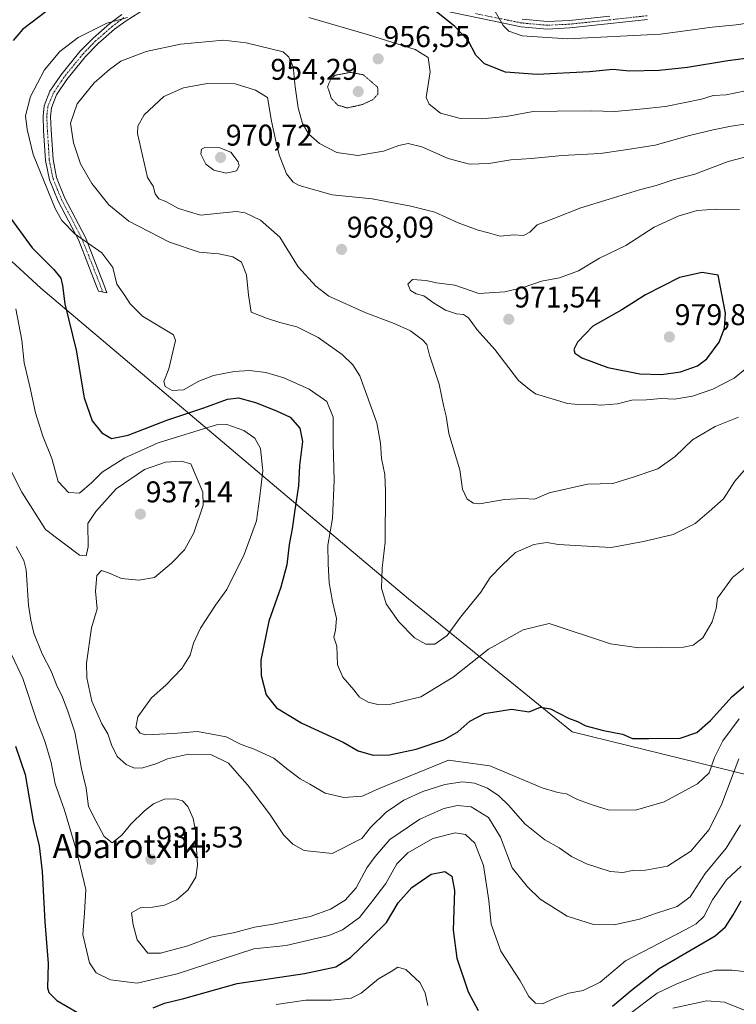
# Model space of a CAD drawing. Units: metres. Extents: x 589937 to 593363, y 4763724 to 4766083.
# Drawn here: x 591938 to 592177, y 4765504 to 4765833 of the extents above; entities that cross this region are included whole.
import ezdxf
from ezdxf.enums import TextEntityAlignment as Align

# ---------------------------------------------------------------- set-up
doc = ezdxf.new("R2010")
doc.units = ezdxf.units.M
doc.header["$MEASUREMENT"] = 0
doc.linetypes.add('TRAZO_Y_PUNTO', pattern=[1, 0.5, -0.25, 0, -0.25])
doc.linetypes.add('TRAZOS2', pattern=[0.375, 0.25, -0.125])
for name, color, linetype, lineweight in [('Camino', 19, 'Continuous', 0), ('Camino Cxs', 19, 'Continuous', 0), ('Camino eje', 39, 'TRAZO_Y_PUNTO', 13), ('Carátula', 7, 'Continuous', 5), ('Curva de nivel maestra', 36, 'Continuous', 30), ('Curva de nivel normal', 36, 'Continuous', 0), ('Curva de nivel normal depresión', 36, 'TRAZOS2', 0), ('Entidad de ámbito territorial', 19, 'Continuous', 0), ('Entidad de ámbito territorial CxS', 92, 'Continuous', 0), ('Espacio natural protegido', 2, 'Continuous', 13), ('Espacio natural protegido CxS', 2, 'Continuous', 0), ('Municipio', 9, 'Continuous', 13), ('Municipio CxS', 142, 'Continuous', 0), ('Punto de cota en terreno', 7, 'Continuous', 0), ('Rótulo de punto de cota en terreno', 19, 'Continuous', 0), ('Texto cartográfico', 19, 'Continuous', 0)]:
    doc.layers.add(name, color=color, linetype=linetype, lineweight=lineweight)
doc.styles.add('Arial', font='txt', dxfattribs={"height": 0.2})

# ---------------------------------------------------------------- blocks, each defined once
blk = doc.blocks.new('*U178')
at = {"layer": 'Curva de nivel normal', "color": 36, "linetype": 'Continuous', "lineweight": 0}
blk.add_polyline3d([(592156.14, 4765502.68, 915), (592167.47, 4765505.14, 915), (592173.41, 4765504.62, 915), (592180.35, 4765501.89, 915)], dxfattribs=at)
blk = doc.blocks.new('5PATER')
at = {"layer": 'Carátula', "linetype": 'Continuous', "lineweight": 5}
h = blk.add_hatch(color=250, dxfattribs=at)
edge = h.paths.add_edge_path()
edge.add_ellipse((0, 0.01), major_axis=(-1.33, -1.34), ratio=0.999422, start_angle=0, end_angle=360)

msp = doc.modelspace()

# ---------------------------------------------------------------- linework, layer by layer
at = {"layer": 'Camino', "color": 19, "linetype": 'Continuous', "lineweight": 0}
for points in [[(591979.85, 4765836.7, 954.78), (591973.43, 4765832.68, 955.39), (591969.58, 4765829.82, 955.83), (591964.11, 4765825.03, 956.56), (591959.87, 4765820.7, 956.92), (591953.65, 4765813.02, 957.36), (591950.21, 4765807.93, 957.22), (591948.49, 4765803.63, 957.76), (591948.17, 4765800.71, 957.86), (591948.37, 4765796.17, 957.87), (591949, 4765786.31, 957.02), (591950.2, 4765780.27, 956.69), (591953, 4765773.43, 956.7), (591959.86, 4765760.25, 955.46), (591966.04, 4765744.54, 953.83), (591967.04, 4765741.72, 953.85), (591964.18, 4765742.3, 953.23), (591963.7, 4765743.67, 953.25), (591957.58, 4765759.21, 954.58), (591950.73, 4765772.38, 955.87), (591947.8, 4765779.55, 955.85), (591946.52, 4765785.98, 956.28), (591945.87, 4765796.03, 957.02), (591945.66, 4765800.79, 957.13), (591946.04, 4765804.25, 957.07), (591947.99, 4765809.11, 956.66), (591951.63, 4765814.5, 956.84), (591958, 4765822.37, 956.38), (591962.39, 4765826.85, 955.7), (591968.01, 4765831.76, 954.98), (591972.01, 4765834.75, 954.58)], [(592147.72, 4765833.12, 942.25), (592135.32, 4765831.74, 942.91), (592121.77, 4765830.29, 943.24), (592114.18, 4765829.92, 943.4), (592105.43, 4765830.7, 943.92), (592074.51, 4765837.06, 950.1)], [(592105.8, 4765833.18, 943.21), (592114.23, 4765832.42, 942.72), (592121.58, 4765832.78, 942.48), (592135.05, 4765834.23, 941.99)]]:
    msp.add_polyline3d(points, dxfattribs=at)
at = {"layer": 'Camino Cxs', "color": 19, "linetype": 'Continuous', "lineweight": 0}
for points in [[(591979.85, 4765836.7, 954.78), (591973.43, 4765832.68, 955.39), (591969.58, 4765829.82, 955.83), (591964.11, 4765825.03, 956.56), (591959.87, 4765820.7, 956.92), (591953.65, 4765813.02, 957.36), (591950.21, 4765807.93, 957.22), (591948.49, 4765803.63, 957.76), (591948.17, 4765800.71, 957.86), (591948.37, 4765796.17, 957.87), (591949, 4765786.31, 957.02), (591950.2, 4765780.27, 956.69), (591953, 4765773.43, 956.7), (591959.86, 4765760.25, 955.46), (591966.04, 4765744.54, 953.83), (591967.04, 4765741.72, 953.85), (591964.18, 4765742.3, 953.23), (591963.7, 4765743.67, 953.25), (591957.58, 4765759.21, 954.58), (591950.73, 4765772.38, 955.87), (591947.8, 4765779.55, 955.85), (591946.52, 4765785.98, 956.28), (591945.87, 4765796.03, 957.02), (591945.66, 4765800.79, 957.13), (591946.04, 4765804.25, 957.07), (591947.99, 4765809.11, 956.66), (591951.63, 4765814.5, 956.84), (591958, 4765822.37, 956.38), (591962.39, 4765826.85, 955.7), (591968.01, 4765831.76, 954.98), (591972.01, 4765834.75, 954.58)], [(592147.72, 4765833.12, 942.25), (592135.32, 4765831.74, 942.91), (592121.77, 4765830.29, 943.24), (592114.18, 4765829.92, 943.4), (592105.43, 4765830.7, 943.92), (592074.51, 4765837.06, 950.1)], [(592105.8, 4765833.18, 943.21), (592114.23, 4765832.42, 942.72), (592121.58, 4765832.78, 942.48), (592135.05, 4765834.23, 941.99)]]:
    msp.add_polyline3d(points, dxfattribs=at)
at = {"layer": 'Camino eje', "color": 39, "linetype": 'TRAZO_Y_PUNTO', "lineweight": 13}
for points in [[(591972.72, 4765833.72, 954.97), (591970.8, 4765832.29, 955.24), (591968.8, 4765830.79, 955.39), (591966.06, 4765828.4, 955.65), (591963.25, 4765825.94, 956.11), (591958.94, 4765821.54, 956.64), (591952.64, 4765813.76, 957.11), (591949.1, 4765808.52, 956.92), (591948.24, 4765806.37, 957.18), (591947.27, 4765803.94, 957.44), (591946.92, 4765800.75, 957.5), (591947.12, 4765796.1, 957.45), (591947.44, 4765791.17, 957.16), (591947.76, 4765786.15, 956.66), (591949, 4765779.91, 956.27), (591950.47, 4765776.33, 956.31), (591951.87, 4765772.91, 956.35), (591955.29, 4765766.32, 956.15), (591958.72, 4765759.73, 955.03), (591961.81, 4765751.88, 953.49), (591964.87, 4765744.11, 953.55), (591965.11, 4765743.42, 953.58), (591965.61, 4765742.01, 953.54)], [(592147.6, 4765834.37, 942), (592135.19, 4765832.99, 942.36), (592128.45, 4765832.26, 942.67), (592121.68, 4765831.54, 942.86), (592114.21, 4765831.17, 943.06), (592109.83, 4765831.56, 943.09), (592105.62, 4765831.94, 943.57), (592090.16, 4765835.12, 947.2)]]:
    msp.add_polyline3d(points, dxfattribs=at)
at = {"layer": 'Curva de nivel maestra', "color": 36, "linetype": 'Continuous', "lineweight": 30}
for points in [[(592255.6, 4765838.81, 950), (592233, 4765832.03, 950), (592223.51, 4765829.38, 950), (592217.55, 4765827.33, 950), (592206.19, 4765824.59, 950), (592193.28, 4765821.72, 950), (592174.55, 4765819.26, 950), (592161.06, 4765817.1, 950), (592151.61, 4765816.06, 950), (592141.61, 4765815.83, 950), (592136.11, 4765816.41, 950), (592128.27, 4765815.6, 950), (592110.78, 4765814.67, 950), (592100.26, 4765815.48, 950), (592093.19, 4765818.25, 950), (592090.26, 4765821.23, 950), (592087.78, 4765826.1, 950), (592083.26, 4765830.71, 950), (592076.46, 4765836.26, 950)], [(591949.48, 4765837.9, 950), (591938.8, 4765829.81, 950), (591935.71, 4765826.07, 950)], [(591933.91, 4765767.92, 950), (591942.04, 4765756.8, 950), (591949.31, 4765749.5, 950), (591951.58, 4765746.63, 950), (591952.14, 4765744.24, 950), (591952.96, 4765738.12, 950), (591956.78, 4765722.59, 950), (591959.38, 4765706.63, 950), (591962.06, 4765698.96, 950), (591965.29, 4765694.97, 950), (591968.5, 4765693.08, 950), (591974.15, 4765694.18, 950), (591986.99, 4765699.2, 950), (591999.46, 4765703.29, 950), (592007.29, 4765706.18, 950), (592010.96, 4765706.61, 950), (592016.62, 4765705.14, 950), (592023.64, 4765702.26, 950), (592028.29, 4765700.17, 950), (592031.51, 4765696.52, 950), (592032.33, 4765692, 950), (592031.36, 4765684.04, 950), (592031.07, 4765677.2, 950), (592029.84, 4765669.17, 950), (592028.97, 4765662.88, 950), (592027.91, 4765657.62, 950), (592027.12, 4765650.88, 950), (592025.09, 4765643.31, 950), (592021.1, 4765631.97, 950), (592018.5, 4765618.95, 950), (592018.52, 4765613.89, 950), (592020.28, 4765607.38, 950), (592023.66, 4765602.99, 950), (592032.15, 4765597.92, 950), (592046, 4765591.58, 950), (592050.96, 4765588.61, 950), (592055.98, 4765587.26, 950), (592061.49, 4765587.28, 950), (592070.42, 4765589.19, 950), (592079.59, 4765592.35, 950), (592084.33, 4765595.02, 950), (592088.28, 4765598.53, 950), (592093.18, 4765601.09, 950), (592102.28, 4765602.64, 950)], [(592152.32, 4765714.4, 975), (592158.74, 4765715.36, 975), (592164.43, 4765717.36, 975), (592167.46, 4765719.64, 975), (592171.59, 4765725.25, 975), (592173.45, 4765729.98, 975), (592173.8, 4765734.99, 975), (592171.34, 4765747.69, 975), (592165.92, 4765748.5, 975), (592158.37, 4765746.84, 975), (592146.99, 4765741.05, 975), (592139.15, 4765736.01, 975), (592129.44, 4765730.56, 975), (592124.27, 4765725.3, 975), (592123.06, 4765722.79, 975), (592123.34, 4765721.6, 975), (592125.69, 4765720.04, 975), (592134.4, 4765716.75, 975), (592145.1, 4765714.72, 975), (592152.32, 4765714.4, 975)], [(592102.28, 4765602.64, 950), (592108.14, 4765601.65, 950), (592111.95, 4765603.28, 950), (592115.28, 4765602.66, 950), (592121.28, 4765599.56, 950), (592124.28, 4765598.44, 950), (592127.04, 4765597, 950), (592132.98, 4765595.41, 950), (592139.28, 4765594.26, 950), (592142.64, 4765592.81, 950), (592148.13, 4765592.75, 950), (592158.64, 4765592.89, 950), (592164.22, 4765594.83, 950), (592168.72, 4765598.85, 950), (592175.97, 4765606.86, 950), (592185.63, 4765615.12, 950)], [(591936.47, 4765590.23, 925), (591939.7, 4765580.71, 925), (591942.4, 4765565.17, 925), (591944.39, 4765556.88, 925), (591945.41, 4765548.33, 925), (591946.29, 4765531.52, 925), (591947.36, 4765517.62, 925), (591947.14, 4765509.46, 925), (591947.6, 4765507.84, 925), (591950.25, 4765505.24, 925), (591957.17, 4765501.19, 925)], [(591982.5, 4765502.72, 925), (591986.27, 4765504.29, 925), (591992.76, 4765505.9, 925), (592010.51, 4765510.85, 925), (592033.1, 4765514.23, 925), (592043.54, 4765516.52, 925), (592048.47, 4765519.63, 925), (592055.01, 4765525.98, 925), (592060.4, 4765531.28, 925), (592064.35, 4765537.86, 925), (592068.91, 4765542.93, 925), (592075.42, 4765547.48, 925), (592079.93, 4765548.38, 925), (592082.26, 4765546.77, 925), (592083.15, 4765542.03, 925), (592082.77, 4765528.75, 925), (592083.97, 4765519.34, 925), (592087.72, 4765508.13, 925), (592091.11, 4765501.92, 925)], [(592136, 4765503.32, 925), (592142.35, 4765508.65, 925), (592151.58, 4765515.89, 925), (592170.26, 4765526.88, 925), (592173.75, 4765529.78, 925), (592176.28, 4765533.87, 925), (592178.95, 4765538.58, 925)]]:
    msp.add_polyline3d(points, dxfattribs=at)
at = {"layer": 'Curva de nivel normal', "color": 36, "linetype": 'Continuous', "lineweight": 0}
for points in [[(592191.7, 4765834.02, 945), (592185.64, 4765832.52, 945), (592177.36, 4765831.33, 945), (592169.29, 4765830.52, 945), (592152.01, 4765828.16, 945), (592120.95, 4765826.65, 945), (592105.74, 4765827.66, 945), (592101.38, 4765829.21, 945), (592099.42, 4765831.14, 945), (592096.35, 4765836.56, 945)], [(591973.93, 4765833.75, 955), (591967.04, 4765831.93, 955), (591957.45, 4765827.14, 955), (591951.23, 4765822.4, 955), (591946.19, 4765816.25, 955), (591941.44, 4765807.36, 955), (591939.79, 4765800.95, 955), (591940.32, 4765796.37, 955), (591942.36, 4765787.97, 955), (591949.68, 4765769.89, 955), (591951.9, 4765765.93, 955), (591956.42, 4765761.32, 955), (591965.29, 4765755.14, 955), (591969.02, 4765750.22, 955), (591970.36, 4765744.64, 955), (591973.04, 4765740.86, 955), (591974.78, 4765738.11, 955), (591978.95, 4765733.91, 955), (591989.24, 4765727.68, 955), (591989.89, 4765725.8, 955), (591987.76, 4765716.37, 955), (591985.99, 4765712.14, 955), (591986.45, 4765710.45, 955), (591988.82, 4765709.13, 955), (591992.66, 4765709.3, 955), (591997.75, 4765712.2, 955), (592002.58, 4765714.14, 955), (592009.54, 4765715.5, 955), (592014.62, 4765715.73, 955), (592020.14, 4765715.11, 955), (592026.17, 4765713.28, 955), (592034.57, 4765709.58, 955), (592040.52, 4765705.4, 955), (592042.66, 4765700.13, 955), (592042.63, 4765691.36, 955), (592042.94, 4765678.99, 955), (592042.42, 4765666.3, 955), (592040.84, 4765657.42, 955), (592040.98, 4765651.19, 955), (592041.3, 4765644.77, 955), (592042.36, 4765638.57, 955), (592043.73, 4765632.88, 955), (592043.42, 4765628.95, 955), (592042.83, 4765626.64, 955), (592043.88, 4765623.64, 955), (592044.13, 4765617.46, 955), (592045.82, 4765613.24, 955), (592049.51, 4765609.06, 955), (592051.45, 4765606.64, 955), (592054.32, 4765604.97, 955), (592057.58, 4765604.15, 955), (592061.86, 4765604.21, 955), (592071.98, 4765606.76, 955), (592082.72, 4765613.32, 955), (592094.57, 4765622.68, 955), (592106.08, 4765629.15, 955), (592114.82, 4765631.18, 955)], [(592180.41, 4765809.25, 955), (592173.93, 4765807.94, 955), (592169.65, 4765807.66, 955), (592165.68, 4765806.5, 955), (592160.24, 4765805.37, 955), (592153.73, 4765803.97, 955), (592145.07, 4765803.17, 955), (592136.75, 4765802.39, 955), (592129, 4765802.58, 955), (592117.44, 4765802.49, 955), (592109.52, 4765802.36, 955), (592100.46, 4765800.68, 955), (592092.25, 4765799.9, 955), (592084.71, 4765800.17, 955), (592078.55, 4765801.78, 955), (592074.69, 4765804.77, 955), (592073.68, 4765807.06, 955), (592075.04, 4765815.58, 955), (592074.4, 4765820.45, 955), (592070.02, 4765823.06, 955), (592054.46, 4765827.94, 955), (592034.55, 4765833.74, 955)], [(592186.91, 4765799.17, 960), (592175.69, 4765797.47, 960), (592169.65, 4765796.18, 960), (592161.73, 4765794.33, 960), (592150.25, 4765791.08, 960), (592139.5, 4765789.48, 960), (592131.9, 4765788.27, 960), (592119.18, 4765787.63, 960), (592108.95, 4765786.64, 960), (592101.95, 4765786.17, 960), (592094.62, 4765784.98, 960), (592088.2, 4765784.72, 960), (592081.03, 4765786.66, 960), (592072.22, 4765790.55, 960), (592067.66, 4765791.66, 960), (592064.61, 4765791.01, 960), (592059.4, 4765789.08, 960), (592050.88, 4765787.59, 960), (592043.86, 4765788.61, 960), (592038.01, 4765791.68, 960), (592034.49, 4765794.74, 960), (592032.39, 4765798.3, 960), (592030.94, 4765803.59, 960), (592029.9, 4765810.59, 960), (592029.24, 4765817.25, 960), (592027.77, 4765820.49, 960), (592025.95, 4765822.28, 960), (592013.56, 4765825.3, 960), (592005.96, 4765826.18, 960), (591991.58, 4765824.83, 960), (591980.1, 4765822.39, 960), (591971.62, 4765819.16, 960), (591967.87, 4765816.34, 960), (591962.76, 4765811.95, 960), (591957.02, 4765804.95, 960), (591954.81, 4765798.5, 960), (591955.8, 4765791.83, 960), (591958.23, 4765784.85, 960), (591962.01, 4765778.26, 960), (591967.65, 4765771.12, 960), (591974.35, 4765765.68, 960), (591987.97, 4765758.66, 960), (591997.87, 4765755.29, 960), (592004.43, 4765754.79, 960), (592009.11, 4765753.78, 960), (592011.96, 4765751.97, 960), (592013.7, 4765747.71, 960), (592014.28, 4765740.96, 960), (592015.23, 4765735.24, 960), (592020.36, 4765733.23, 960), (592024.82, 4765731.85, 960), (592030.53, 4765730.41, 960), (592037.58, 4765726.84, 960), (592045.64, 4765721.15, 960), (592049.23, 4765717.65, 960), (592051.59, 4765714.04, 960), (592057.19, 4765698.28, 960), (592058.49, 4765691.49, 960), (592058.74, 4765686.41, 960), (592059.87, 4765680.98, 960), (592060.12, 4765675.48, 960), (592060, 4765658.35, 960), (592059.06, 4765649.75, 960)], [(592181.89, 4765787.54, 965), (592174.66, 4765785.59, 965), (592163.5, 4765781.45, 965), (592156.25, 4765779.46, 965), (592150.61, 4765777.57, 965), (592144.96, 4765776.19, 965), (592134.9, 4765773.06, 965), (592125.39, 4765770.2, 965), (592116.38, 4765766.54, 965), (592110.84, 4765764.46, 965), (592108.32, 4765761.98, 965), (592106.25, 4765760.96, 965), (592102.96, 4765761.18, 965), (592098.45, 4765760.67, 965), (592094.56, 4765761.81, 965), (592091.06, 4765762.66, 965), (592084.36, 4765765.15, 965), (592076.59, 4765768.72, 965), (592068.55, 4765770.67, 965), (592055.66, 4765773.2, 965), (592042.35, 4765774.47, 965), (592031.22, 4765777.62, 965), (592029.21, 4765778.73, 965), (592027.04, 4765781.48, 965), (592024.59, 4765787.89, 965), (592023.4, 4765792.94, 965), (592021.99, 4765799.12, 965), (592020.7, 4765807.03, 965), (592016.64, 4765809.5, 965), (592009.85, 4765811.6, 965), (592000.55, 4765811.67, 965), (591992.63, 4765810.25, 965), (591986, 4765807.35, 965), (591979.43, 4765801.23, 965), (591977.31, 4765797.48, 965), (591977.26, 4765794.96, 965), (591980.61, 4765780.27, 965), (591982.46, 4765777.37, 965), (591983.1, 4765774.79, 965), (591984.4, 4765773.17, 965), (591986.68, 4765772.29, 965), (591990.98, 4765769.95, 965), (591998.26, 4765767.66, 965), (592010.23, 4765768.94, 965), (592013.17, 4765768.51, 965), (592018.38, 4765766.06, 965), (592024.78, 4765760.35, 965), (592030.92, 4765750.43, 965), (592036.88, 4765743.98, 965), (592041.21, 4765740.63, 965), (592053.51, 4765735.03, 965), (592063.02, 4765731.53, 965)], [(592006.84, 4765781.73, 970), (592010.29, 4765782.56, 970), (592011.25, 4765784.14, 970), (592010.9, 4765785.53, 970), (592008.41, 4765788.74, 970), (592004.79, 4765790.18, 970), (591999.79, 4765790.36, 970), (591998.65, 4765789.81, 970), (591998.38, 4765788.06, 970), (592000.08, 4765784.74, 970), (592002.72, 4765782.69, 970), (592006.84, 4765781.73, 970)], [(592178.43, 4765769.63, 970), (592170.73, 4765769.75, 970), (592164.28, 4765769.22, 970), (592157.95, 4765767.38, 970), (592149.95, 4765763.68, 970), (592140.46, 4765757.58, 970), (592131.69, 4765753.38, 970), (592124.57, 4765749.12, 970), (592118.24, 4765746.8, 970), (592112.26, 4765745.69, 970), (592106.13, 4765743.49, 970), (592099.96, 4765742.08, 970), (592091.31, 4765741.57, 970), (592083.32, 4765744.3, 970), (592077.19, 4765745.09, 970), (592073.66, 4765745.92, 970), (592069.1, 4765746.25, 970), (592067.54, 4765744.6, 970), (592068.44, 4765742.56, 970), (592070.38, 4765741.37, 970), (592072.93, 4765740.69, 970), (592076.18, 4765738.37, 970), (592080.2, 4765735.92, 970), (592083.83, 4765734.68, 970), (592086.21, 4765734.55, 970), (592087.85, 4765733.34, 970), (592090.79, 4765729.39, 970), (592096.66, 4765722.82, 970), (592104.62, 4765712.48, 970), (592108.21, 4765709.46, 970), (592110.28, 4765708.01, 970), (592120.94, 4765704.77, 970), (592125.57, 4765704.28, 970), (592128.42, 4765704.56, 970), (592132.11, 4765704.16, 970)], [(591936.52, 4765736.37, 945), (591938.53, 4765725.97, 945), (591939.32, 4765718.38, 945), (591941.3, 4765710.42, 945), (591943.16, 4765701.62, 945), (591945.56, 4765693.78, 945), (591948.57, 4765686.32, 945), (591950.73, 4765678.69, 945), (591954.15, 4765675.01, 945), (591957.85, 4765674.81, 945), (591962.02, 4765678.31, 945), (591965.39, 4765681.8, 945), (591973.02, 4765686.63, 945), (591984.17, 4765691.64, 945), (592003.62, 4765697.61, 945), (592007.14, 4765697.69, 945), (592012.76, 4765695.69, 945), (592016.48, 4765693.14, 945), (592018.32, 4765689.71, 945), (592019.16, 4765682.21, 945), (592018.04, 4765672.92, 945), (592016.96, 4765665.54, 945), (592012.89, 4765654.31, 945), (592007.09, 4765642.64, 945), (592003.32, 4765637.31, 945), (591998.3, 4765629.64, 945), (591996, 4765624.64, 945), (591994.85, 4765620.64, 945), (591992.07, 4765616.2, 945), (591986.71, 4765610.65, 945), (591981.97, 4765606.4, 945), (591977.3, 4765600.06, 945), (591976.63, 4765596.49, 945), (591978.14, 4765594.62, 945), (591979.96, 4765594.03, 945), (591989.3, 4765594.4, 945), (591997.3, 4765595.15, 945), (592006.9, 4765593.39, 945), (592011.92, 4765590.76, 945), (592016.24, 4765589.26, 945), (592022.84, 4765586.2, 945), (592027.04, 4765582.77, 945), (592031.55, 4765579.27, 945), (592034.84, 4765577.5, 945), (592039.94, 4765574.56, 945), (592046.2, 4765573.04, 945), (592052.29, 4765573.51, 945), (592057.96, 4765576.04, 945), (592081.22, 4765585.57, 945)], [(592063.02, 4765731.53, 965), (592068.44, 4765728.99, 965), (592072.49, 4765725.99, 965), (592073.9, 4765724.42, 965), (592074.86, 4765720.86, 965), (592078.05, 4765711.27, 965), (592079.66, 4765703.69, 965), (592080.44, 4765700.55, 965), (592081.34, 4765694.74, 965), (592084.95, 4765682.53, 965), (592085.9, 4765676.17, 965), (592087.36, 4765672.82, 965), (592089.58, 4765671.41, 965), (592091.48, 4765671.23, 965), (592099.88, 4765672.62, 965), (592106.01, 4765672.96, 965), (592109.96, 4765672.78, 965), (592114.82, 4765674.95, 965), (592127.58, 4765677.76, 965), (592136.1, 4765677.97, 965), (592142.88, 4765680.08, 965), (592151.1, 4765682.89, 965), (592156.91, 4765687.02, 965), (592162.7, 4765692.63, 965), (592170.28, 4765697.03, 965), (592178.13, 4765700.22, 965)], [(592132.11, 4765704.16, 970), (592137.65, 4765704.6, 970), (592142.4, 4765705.82, 970), (592147.32, 4765705.93, 970), (592152.23, 4765706.45, 970), (592156.68, 4765706.19, 970), (592162.77, 4765707.16, 970), (592169.5, 4765709.52, 970), (592176.64, 4765713.26, 970), (592180.87, 4765716.66, 970)], [(591935.15, 4765681.94, 940), (591938.63, 4765675.1, 940), (591946.52, 4765662.64, 940), (591957.87, 4765654.1, 940), (591960.09, 4765653.82, 940), (591960.7, 4765656.81, 940), (591960.59, 4765664.64, 940), (591963.27, 4765668.7, 940), (591970.1, 4765676.18, 940), (591979.63, 4765682.68, 940), (591986.62, 4765685.14, 940), (591991.84, 4765685.43, 940), (591995.11, 4765684.64, 940), (591999.03, 4765675.07, 940), (591999.23, 4765670.81, 940), (591996.02, 4765661.48, 940), (591992.92, 4765655.88, 940), (591988.62, 4765651.38, 940), (591982.87, 4765646.64, 940), (591977.65, 4765645.74, 940), (591971.88, 4765646.26, 940), (591967.5, 4765648.19, 940), (591965.2, 4765648.88, 940), (591963.64, 4765647.21, 940), (591963.17, 4765641.99, 940), (591963.75, 4765636.09, 940)], [(592059.06, 4765649.75, 960), (592058.78, 4765643.07, 960), (592060.32, 4765637.83, 960), (592064.54, 4765631.78, 960), (592069.86, 4765626.44, 960), (592073.56, 4765624.29, 960), (592076.65, 4765624.35, 960), (592080.76, 4765627.18, 960), (592085.13, 4765633.31, 960), (592092, 4765641.64, 960), (592095.09, 4765646.64, 960), (592099.12, 4765650.74, 960), (592103.52, 4765654.93, 960), (592109.7, 4765657.62, 960), (592114.01, 4765658.26, 960), (592117.94, 4765657.63, 960), (592125.5, 4765657.19, 960), (592135.55, 4765656.58, 960), (592146.3, 4765658.59, 960), (592156.27, 4765660.98, 960), (592163.65, 4765664.59, 960), (592168.32, 4765668.63, 960), (592173.05, 4765672.94, 960), (592176.91, 4765678.84, 960), (592183.65, 4765686.61, 960)], [(591984.92, 4765521.08, 935), (591980.67, 4765521.02, 935), (591977.1, 4765525.53, 935), (591975.74, 4765530.45, 935), (591975.22, 4765534.5, 935), (591978.3, 4765536.34, 935), (591982.3, 4765536.43, 935), (591986.28, 4765537.04, 935), (591990.23, 4765538.89, 935), (591994.1, 4765542.14, 935), (591996.75, 4765546.38, 935), (591997.28, 4765550.42, 935), (591996.92, 4765555.99, 935), (591996.92, 4765560.25, 935), (591995.88, 4765566.09, 935), (591994.09, 4765570.06, 935), (591992.26, 4765571.92, 935), (591989.97, 4765572.67, 935), (591986.3, 4765572.5, 935), (591982.63, 4765570.94, 935), (591979.63, 4765568.58, 935), (591974.97, 4765564.13, 935), (591972, 4765560.46, 935), (591968.75, 4765557.88, 935), (591966.15, 4765560, 935), (591963.26, 4765565.22, 935), (591960.81, 4765570.08, 935), (591960.08, 4765576.14, 935), (591958.5, 4765582.65, 935), (591956.25, 4765594.87, 935), (591953.9, 4765601.9, 935), (591952.18, 4765606.57, 935), (591950.18, 4765610.72, 935), (591948.37, 4765615.24, 935), (591945.43, 4765621.04, 935), (591942.63, 4765627.97, 935), (591941.63, 4765632.38, 935), (591940.86, 4765637.3, 935), (591939.99, 4765649.17, 935), (591939.24, 4765652.28, 935), (591936.65, 4765657.01, 935)], [(592114.82, 4765631.18, 955), (592135.36, 4765624.39, 955), (592144.73, 4765623.07, 955), (592159.76, 4765623.26, 955), (592162.92, 4765623.97, 955), (592166.2, 4765626.47, 955), (592169.34, 4765631.8, 955), (592170.67, 4765636.2, 955), (592171.04, 4765639.64, 955), (592176.07, 4765646.64, 955), (592186.14, 4765654.64, 955)], [(591963.75, 4765636.09, 940), (591961.82, 4765629.74, 940), (591960.19, 4765617.92, 940), (591960.34, 4765613.04, 940), (591961.93, 4765605.31, 940), (591965.31, 4765597.64, 940), (591967.33, 4765594.32, 940), (591968.53, 4765590.67, 940), (591970.46, 4765586.8, 940), (591973.42, 4765584.08, 940), (591976.18, 4765582.82, 940), (591979.04, 4765583.02, 940), (591983.65, 4765584.44, 940), (591987.3, 4765585.94, 940), (591994.3, 4765587.52, 940), (592001.96, 4765587.35, 940), (592007.68, 4765584.58, 940), (592010.52, 4765581.22, 940), (592013.96, 4765577.32, 940), (592021.34, 4765567.58, 940), (592026.07, 4765560.61, 940), (592029.17, 4765557.41, 940), (592032.96, 4765555.32, 940), (592042.29, 4765554.37, 940), (592052.16, 4765559.32, 940), (592055.09, 4765563.05, 940), (592060.32, 4765568.2, 940), (592066.29, 4765572.13, 940), (592072.62, 4765575.06, 940), (592079.94, 4765577.46, 940), (592085.8, 4765578.34, 940), (592089.88, 4765577.87, 940), (592094.19, 4765576.22, 940), (592098.05, 4765573.6, 940), (592101.32, 4765570.39, 940), (592106.64, 4765564.3, 940), (592113.33, 4765558.94, 940), (592118.17, 4765556.29, 940), (592122.27, 4765553.39, 940), (592127.28, 4765550.93, 940), (592135.15, 4765548.31, 940), (592139.47, 4765548.01, 940), (592142.68, 4765548.71, 940), (592147, 4765548.8, 940), (592154.32, 4765550.15, 940), (592162.2, 4765555.11, 940), (592168.27, 4765562.32, 940), (592172.56, 4765570.98, 940), (592178.21, 4765585.98, 940)], [(592045.75, 4765528.88, 930), (592041.22, 4765526.92, 930), (592026.87, 4765523.64, 930), (592016.16, 4765522.52, 930), (591990.46, 4765514.08, 930), (591977.18, 4765511.01, 930), (591968.22, 4765512.07, 930), (591963.4, 4765514.41, 930), (591961.22, 4765517.82, 930), (591958.92, 4765527.27, 930), (591959.51, 4765534.52, 930), (591960, 4765542.29, 930), (591956.96, 4765554.92, 930), (591952.84, 4765568.81, 930), (591949.71, 4765577.63, 930), (591948.35, 4765584.78, 930), (591946.22, 4765591.86, 930), (591943.52, 4765598.98, 930), (591938.88, 4765612.79, 930), (591935.29, 4765620.68, 930)], [(592081.22, 4765585.57, 945), (592094.99, 4765583.7, 945), (592112.53, 4765576.24, 945), (592117.74, 4765574.78, 945), (592120.58, 4765574.28, 945), (592124.27, 4765572.45, 945), (592129.15, 4765570.6, 945), (592134.48, 4765568.95, 945), (592143.66, 4765568.85, 945), (592153.26, 4765571.62, 945), (592164.35, 4765577.66, 945), (592168.26, 4765581.36, 945), (592170.11, 4765586.42, 945), (592172.9, 4765591.95, 945), (592178.28, 4765599.41, 945)], [(592178.76, 4765563.98, 935), (592173.99, 4765556.16, 935), (592166.92, 4765547.68, 935), (592161.92, 4765539.82, 935), (592157.56, 4765536.6, 935), (592150.74, 4765534.42, 935), (592145.03, 4765532.4, 935), (592136.57, 4765530.53, 935), (592129.67, 4765530.57, 935), (592120.85, 4765533.42, 935), (592111.76, 4765539.08, 935), (592107.57, 4765543.18, 935), (592102.48, 4765549.52, 935), (592098.54, 4765559.76, 935), (592094.54, 4765566.36, 935), (592088.74, 4765569.96, 935), (592084.19, 4765570.42, 935), (592079.59, 4765569.42, 935), (592071.6, 4765565.87, 935), (592061.62, 4765559.06, 935), (592056.62, 4765553.34, 935), (592053.89, 4765549.54, 935), (592050.37, 4765542.89, 935), (592046.67, 4765538.71, 935), (592041.72, 4765535.69, 935), (592034.93, 4765533.34, 935), (592029.52, 4765532.23, 935), (592022.6, 4765530.69, 935), (592016.29, 4765529.7, 935), (592009.74, 4765527.9, 935), (592001.78, 4765526.36, 935), (591994.09, 4765523.49, 935), (591984.92, 4765521.08, 935)], [(592178.95, 4765550.08, 930), (592174.05, 4765545.52, 930), (592169.4, 4765538.9, 930), (592166.56, 4765533.32, 930), (592163.97, 4765530.79, 930), (592160.26, 4765528.79, 930), (592140.34, 4765518.52, 930), (592131.81, 4765511.32, 930), (592126.16, 4765508.53, 930), (592121.36, 4765507.62, 930), (592116.49, 4765505.9, 930), (592112.61, 4765504.08, 930), (592110.21, 4765504.3, 930), (592108.01, 4765506.6, 930), (592105.13, 4765511.83, 930), (592098.7, 4765521.73, 930), (592095.38, 4765530.74, 930), (592094.6, 4765538.63, 930), (592092.87, 4765550.29, 930), (592089.92, 4765557.85, 930), (592086.82, 4765560.71, 930), (592083.35, 4765561.2, 930), (592075.96, 4765559.31, 930), (592067.62, 4765554.56, 930), (592063.96, 4765550.87, 930), (592060.2, 4765544.33, 930), (592055.93, 4765538.6, 930), (592051.42, 4765532.96, 930), (592045.75, 4765528.88, 930)], [(592023.63, 4765503.9, 920), (592033.53, 4765505.3, 920), (592041.98, 4765505.32, 920), (592048.66, 4765505.96, 920), (592052.04, 4765507.64, 920), (592057.76, 4765512.4, 920), (592061.96, 4765514.93, 920), (592064.28, 4765516.37, 920), (592066.91, 4765515.6, 920), (592071.54, 4765511.18, 920), (592073.38, 4765507.72, 920), (592074.32, 4765503.51, 920)], [(592141.48, 4765500.5, 920), (592150.95, 4765507.69, 920), (592157.28, 4765510.62, 920), (592165.28, 4765513.87, 920), (592170.44, 4765515.31, 920), (592175.91, 4765515.33, 920), (592183.77, 4765514.42, 920)]]:
    msp.add_polyline3d(points, dxfattribs=at)
at = {"layer": 'Curva de nivel normal depresión', "color": 36, "linetype": 'TRAZOS2', "lineweight": 0}
msp.add_polyline3d([(592047.27, 4765803.54, 955), (592052.27, 4765804.64, 955), (592055.94, 4765806.32, 955), (592057.58, 4765808.18, 955), (592057.49, 4765810.49, 955), (592052.67, 4765814.62, 955), (592048.41, 4765815.43, 955), (592043.28, 4765814.47, 955), (592041.88, 4765813.35, 955), (592040.78, 4765810.62, 955), (592042.04, 4765806.74, 955), (592044.15, 4765804.48, 955), (592047.27, 4765803.54, 955)], dxfattribs=at)
at = {"layer": 'Entidad de ámbito territorial', "color": 19, "linetype": 'Continuous', "lineweight": 0}
msp.add_polyline3d([(592766.93, 4765340.38, 881.96), (592730.49, 4765367.37, 880.93), (592658.39, 4765420.47, 889.9), (592635.48, 4765437.13, 893.41), (592582.93, 4765477.08, 903.26), (592565.04, 4765481.75, 899.58), (592499.63, 4765499.39, 892.71), (592456.6, 4765509.76, 897), (592393.63, 4765525.92, 918.84), (592304.48, 4765549.03, 917.94), (592241.39, 4765564.8, 919.07), (592195.15, 4765577.15, 928.28), (592122.49, 4765595.06, 949.35), (592067.83, 4765639.42, 961.57), (592018.69, 4765680.95, 944.55), (591944.91, 4765743.29, 948.6), (591888.6, 4765795.12, 936.84), (591858.62, 4765823.61, 928.4), (591837.95, 4765842.97, 922.22), (591834.23, 4765846.22, 921.16), (591828.59, 4765851.14, 920.04), (591806.6, 4765870.3, 915.41)], dxfattribs=at)
msp.add_polyline3d([(592766.93, 4765340.38, 881.96), (592730.49, 4765367.37, 880.93), (592658.39, 4765420.47, 889.9), (592635.48, 4765437.13, 893.41), (592582.93, 4765477.08, 903.26), (592565.04, 4765481.75, 899.58), (592499.63, 4765499.39, 892.71), (592456.6, 4765509.76, 897), (592393.63, 4765525.92, 918.84), (592304.48, 4765549.03, 917.94), (592241.39, 4765564.8, 919.07), (592195.15, 4765577.15, 928.28), (592122.49, 4765595.06, 949.35), (592067.83, 4765639.42, 961.57), (592018.69, 4765680.95, 944.55), (591944.91, 4765743.29, 948.6), (591888.6, 4765795.12, 936.84), (591858.62, 4765823.61, 928.4), (591837.95, 4765842.97, 922.22), (591834.23, 4765846.22, 921.16), (591828.59, 4765851.14, 920.04), (591806.6, 4765870.3, 915.41)], dxfattribs=at)
at = {"layer": 'Entidad de ámbito territorial CxS', "color": 92, "linetype": 'Continuous', "lineweight": 0}
for points in [[(591038.69, 4765241.48, 765.22), (591286.24, 4765357.05, 842.74), (591387.45, 4765470.31, 840.25), (591523.65, 4765558.42, 855.47), (591655.77, 4765739.42, 903.78), (591806.6, 4765870.3, 915.41), (591828.59, 4765851.14, 920.04), (591834.23, 4765846.22, 921.16), (591837.95, 4765842.97, 922.22), (591858.62, 4765823.61, 928.4), (591888.6, 4765795.12, 936.84), (591944.91, 4765743.29, 948.6), (592018.69, 4765680.95, 944.55), (592067.83, 4765639.42, 961.57), (592122.49, 4765595.06, 949.35), (592195.15, 4765577.15, 928.28), (592241.39, 4765564.8, 919.07), (592304.48, 4765549.03, 917.94), (592393.63, 4765525.92, 918.84), (592456.6, 4765509.76, 897), (592499.63, 4765499.39, 892.71)], [(591038.69, 4765241.48, 765.22), (591286.24, 4765357.05, 842.74), (591387.45, 4765470.31, 840.25), (591523.65, 4765558.42, 855.47), (591655.77, 4765739.42, 903.78), (591806.6, 4765870.3, 915.41), (591828.59, 4765851.14, 920.04), (591834.23, 4765846.22, 921.16), (591837.95, 4765842.97, 922.22), (591858.62, 4765823.61, 928.4), (591888.6, 4765795.12, 936.84), (591944.91, 4765743.29, 948.6), (592018.69, 4765680.94, 944.55), (592067.83, 4765639.42, 961.57), (592122.49, 4765595.06, 949.35), (592195.15, 4765577.15, 928.28), (592241.39, 4765564.8, 919.07), (592304.48, 4765549.03, 917.94), (592393.63, 4765525.92, 918.84), (592456.6, 4765509.76, 897), (592499.63, 4765499.39, 892.71)], [(592499.63, 4765499.39, 892.71), (592456.6, 4765509.76, 897), (592393.63, 4765525.92, 918.84), (592304.48, 4765549.03, 917.94), (592241.39, 4765564.8, 919.07), (592195.15, 4765577.15, 928.28), (592122.49, 4765595.06, 949.35), (592067.83, 4765639.42, 961.57), (592018.69, 4765680.95, 944.55), (591944.91, 4765743.29, 948.6), (591888.6, 4765795.12, 936.84), (591858.62, 4765823.61, 928.4), (591837.95, 4765842.97, 922.22)], [(592499.63, 4765499.39, 892.71), (592456.6, 4765509.76, 897), (592393.63, 4765525.92, 918.84), (592304.48, 4765549.03, 917.94), (592241.39, 4765564.8, 919.07), (592195.15, 4765577.15, 928.28), (592122.49, 4765595.06, 949.35), (592067.83, 4765639.42, 961.57), (592018.69, 4765680.94, 944.55), (591944.91, 4765743.29, 948.6), (591888.6, 4765795.12, 936.84), (591858.62, 4765823.61, 928.4), (591837.95, 4765842.97, 922.22)]]:
    msp.add_polyline3d(points, dxfattribs=at)
at = {"layer": 'Espacio natural protegido', "color": 2, "linetype": 'Continuous', "lineweight": 13}
msp.add_polyline3d([(592766.93, 4765340.38, 881.96), (592730.49, 4765367.37, 880.93), (592658.39, 4765420.47, 889.9), (592635.48, 4765437.13, 893.41), (592582.93, 4765477.08, 903.26), (592565.04, 4765481.75, 899.58), (592499.63, 4765499.39, 892.71), (592456.6, 4765509.76, 897), (592393.63, 4765525.92, 918.84), (592304.48, 4765549.03, 917.94), (592241.39, 4765564.8, 919.07), (592195.15, 4765577.15, 928.28), (592122.49, 4765595.06, 949.35), (592067.83, 4765639.42, 961.57), (592018.69, 4765680.95, 944.55), (591944.91, 4765743.29, 948.6), (591888.6, 4765795.12, 936.84), (591858.62, 4765823.61, 928.4), (591837.95, 4765842.97, 922.22), (591834.23, 4765846.22, 921.16), (591828.59, 4765851.14, 920.04), (591806.6, 4765870.3, 915.41)], dxfattribs=at)
at = {"layer": 'Espacio natural protegido CxS', "color": 2, "linetype": 'Continuous', "lineweight": 0}
for points in [[(592499.63, 4765499.39, 892.71), (592456.6, 4765509.76, 897), (592393.63, 4765525.92, 918.84), (592304.48, 4765549.03, 917.94), (592241.39, 4765564.8, 919.07), (592195.15, 4765577.15, 928.28), (592122.49, 4765595.06, 949.35), (592067.83, 4765639.42, 961.57), (592018.69, 4765680.95, 944.55), (591944.91, 4765743.29, 948.6), (591888.6, 4765795.12, 936.84), (591858.62, 4765823.61, 928.4), (591837.95, 4765842.97, 922.22)], [(592499.63, 4765499.39, 892.71), (592456.6, 4765509.76, 897), (592393.63, 4765525.92, 918.84), (592304.48, 4765549.03, 917.94), (592241.39, 4765564.8, 919.07), (592195.15, 4765577.15, 928.28), (592122.49, 4765595.06, 949.35), (592067.83, 4765639.42, 961.57), (592018.69, 4765680.94, 944.55), (591944.91, 4765743.29, 948.6), (591888.6, 4765795.12, 936.84), (591858.62, 4765823.61, 928.4), (591837.95, 4765842.97, 922.22)]]:
    msp.add_polyline3d(points, dxfattribs=at)
at = {"layer": 'Municipio', "color": 9, "linetype": 'Continuous', "lineweight": 13}
msp.add_polyline3d([(592766.93, 4765340.38, 881.96), (592730.49, 4765367.37, 880.93), (592658.39, 4765420.47, 889.9), (592635.48, 4765437.13, 893.41), (592582.93, 4765477.08, 903.26), (592565.04, 4765481.75, 899.58), (592499.63, 4765499.39, 892.71), (592456.6, 4765509.76, 897), (592393.63, 4765525.92, 918.84), (592304.48, 4765549.03, 917.94), (592241.39, 4765564.8, 919.07), (592195.15, 4765577.15, 928.28), (592122.49, 4765595.06, 949.35), (592067.83, 4765639.42, 961.57), (592018.69, 4765680.95, 944.55), (591944.91, 4765743.29, 948.6), (591888.6, 4765795.12, 936.84), (591858.62, 4765823.61, 928.4), (591837.95, 4765842.97, 922.22), (591834.23, 4765846.22, 921.16), (591828.59, 4765851.14, 920.04), (591806.6, 4765870.3, 915.41)], dxfattribs=at)
msp.add_polyline3d([(592766.93, 4765340.38, 881.96), (592730.49, 4765367.37, 880.93), (592658.39, 4765420.47, 889.9), (592635.48, 4765437.13, 893.41), (592582.93, 4765477.08, 903.26), (592565.04, 4765481.75, 899.58), (592499.63, 4765499.39, 892.71), (592456.6, 4765509.76, 897), (592393.63, 4765525.92, 918.84), (592304.48, 4765549.03, 917.94), (592241.39, 4765564.8, 919.07), (592195.15, 4765577.15, 928.28), (592122.49, 4765595.06, 949.35), (592067.83, 4765639.42, 961.57), (592018.69, 4765680.95, 944.55), (591944.91, 4765743.29, 948.6), (591888.6, 4765795.12, 936.84), (591858.62, 4765823.61, 928.4), (591837.95, 4765842.97, 922.22), (591834.23, 4765846.22, 921.16), (591828.59, 4765851.14, 920.04), (591806.6, 4765870.3, 915.41)], dxfattribs=at)
at = {"layer": 'Municipio CxS', "color": 142, "linetype": 'Continuous', "lineweight": 0}
for points in [[(591837.95, 4765842.97, 922.22), (591858.62, 4765823.61, 928.4), (591888.6, 4765795.12, 936.84), (591944.91, 4765743.29, 948.6), (592018.69, 4765680.95, 944.55), (592067.83, 4765639.42, 961.57), (592122.49, 4765595.06, 949.35), (592195.15, 4765577.15, 928.28), (592241.39, 4765564.8, 919.07), (592304.48, 4765549.03, 917.94), (592393.63, 4765525.92, 918.84), (592456.6, 4765509.76, 897), (592499.63, 4765499.39, 892.71)], [(592499.63, 4765499.39, 892.71), (592456.6, 4765509.76, 897), (592393.63, 4765525.92, 918.84), (592304.48, 4765549.03, 917.94), (592241.39, 4765564.8, 919.07), (592195.15, 4765577.15, 928.28), (592122.49, 4765595.06, 949.35), (592067.83, 4765639.42, 961.57), (592018.69, 4765680.95, 944.55), (591944.91, 4765743.29, 948.6), (591888.6, 4765795.12, 936.84), (591858.62, 4765823.61, 928.4), (591837.95, 4765842.97, 922.22)], [(591837.95, 4765842.97, 922.22), (591858.62, 4765823.61, 928.4), (591888.6, 4765795.12, 936.84), (591944.91, 4765743.29, 948.6), (592018.69, 4765680.94, 944.55), (592067.83, 4765639.42, 961.57), (592122.49, 4765595.06, 949.35), (592195.15, 4765577.15, 928.28), (592241.39, 4765564.8, 919.07), (592304.48, 4765549.03, 917.94), (592393.63, 4765525.92, 918.84), (592456.6, 4765509.76, 897), (592499.63, 4765499.39, 892.71)], [(592499.63, 4765499.39, 892.71), (592456.6, 4765509.76, 897), (592393.63, 4765525.92, 918.84), (592304.48, 4765549.03, 917.94), (592241.39, 4765564.8, 919.07), (592195.15, 4765577.15, 928.28), (592122.49, 4765595.06, 949.35), (592067.83, 4765639.42, 961.57), (592018.69, 4765680.94, 944.55), (591944.91, 4765743.29, 948.6), (591888.6, 4765795.12, 936.84), (591858.62, 4765823.61, 928.4), (591837.95, 4765842.97, 922.22)]]:
    msp.add_polyline3d(points, dxfattribs=at)

# ---------------------------------------------------------------- block references
at = {"layer": 'Curva de nivel normal', "color": 36, "linetype": 'Continuous', "lineweight": 0}
msp.add_blockref('*U178', (0, 0), dxfattribs=at)
at = {"layer": 'Punto de cota en terreno', "linetype": 'Continuous', "lineweight": 0}
for p in [(592057.66, 4765819.94, 956.55), (592051, 4765809, 954.29), (592005, 4765787, 970.72), (592045.42, 4765756.25, 968.09), (592101.32, 4765732.89, 971.54), (592155, 4765727, 979.86), (591978.2, 4765667.77, 937.14), (591981.74, 4765552.4, 931.53)]:
    msp.add_blockref('5PATER', p, dxfattribs=at)

# ---------------------------------------------------------------- texts
at = {"layer": 'Rótulo de punto de cota en terreno', "color": 19, "linetype": 'Continuous', "lineweight": 0, "style": 'Arial'}
for s, p in [('956,55', (592059.42, 4765821.7)), ('954,29', (592021.66, 4765810.76)), ('970,72', (592006.76, 4765788.76)), ('968,09', (592047.18, 4765758.01)), ('971,54', (592103.08, 4765734.65)), ('979,86', (592156.76, 4765728.76)), ('937,14', (591979.96, 4765669.53)), ('931,53', (591983.5, 4765554.16))]:
    msp.add_text(s, height=7, dxfattribs=at).set_placement(p, align=Align.BOTTOM_LEFT)
at = {"layer": 'Texto cartográfico', "color": 19, "linetype": 'Continuous', "lineweight": 0, "style": 'Arial'}
msp.add_text('Abarotxiki', height=8, dxfattribs=at).set_placement((591974.84, 4765556.81), align=Align.MIDDLE_CENTER)

doc.saveas('drawing.dxf')
